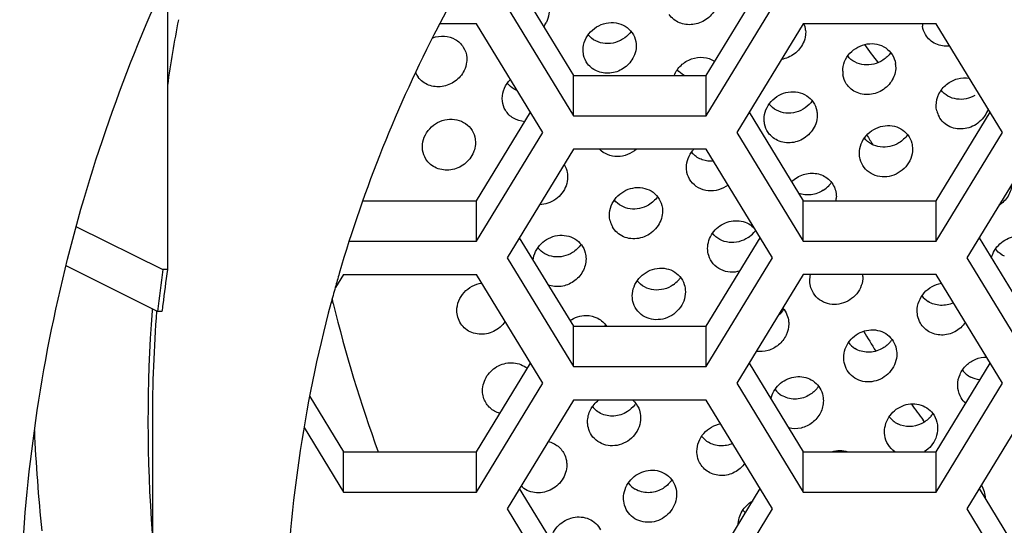
# Model space of a CAD drawing. Units: millimetres. Extents: x 0 to 297, y 0 to 210.
# Drawn here: x 56 to 61, y 157 to 159 of the extents above; entities that cross this region are included whole.
import ezdxf

# ---------------------------------------------------------------- set-up
doc = ezdxf.new("R2010")
doc.units = ezdxf.units.MM
doc.header["$LTSCALE"] = 16.335
doc.layers.get('0').update_dxf_attribs({"linetype": 'CONTINUOUS'})
doc.layers.add('02___PRT_ALL_AXES', color=7, linetype='CONTINUOUS')

msp = doc.modelspace()

# ---------------------------------------------------------------- linework, layer by layer
at = {"color": 7, "linetype": 'Continuous'}
for p, q in [((58.6492, 159.1317), (58.8938, 158.7311)), ((59.4942, 158.7311), (59.7388, 159.1317)), ((57.058, 159.0247), (57.058, 157.8527)), ((58.5935, 159.0405), (58.8938, 158.5488)), ((59.4942, 158.5488), (59.7944, 159.0405)), ((58.455, 158.9649), (58.291, 158.9649)), ((58.7552, 158.4732), (58.455, 158.9649)), ((59.933, 158.9649), (59.6328, 158.4732)), ((60.5334, 158.9649), (59.933, 158.9649)), ((60.8337, 158.4732), (60.5334, 158.9649)), ((58.8938, 158.5488), (58.8938, 158.7311)), ((58.8938, 158.7311), (59.4942, 158.7311)), ((59.4942, 158.5488), (59.4942, 158.7311)), ((58.455, 158.1638), (58.6995, 158.5643)), ((58.8938, 158.5488), (59.4942, 158.5488)), ((59.6884, 158.5643), (59.933, 158.1638)), ((60.5334, 158.1638), (60.778, 158.5643)), ((58.455, 157.9815), (58.7552, 158.4732)), ((59.6328, 158.4732), (59.933, 157.9815)), ((60.5334, 157.9815), (60.8337, 158.4732)), ((58.8938, 158.3975), (58.5935, 157.9059)), ((59.4942, 158.3975), (58.8938, 158.3975)), ((59.7944, 157.9059), (59.4942, 158.3975)), ((60.9722, 158.3975), (60.672, 157.9059)), ((57.9422, 158.1638), (58.455, 158.1638)), ((58.455, 157.9815), (58.455, 158.1638)), ((59.933, 157.9815), (59.933, 158.1638)), ((59.933, 158.1638), (60.5334, 158.1638)), ((60.5334, 157.9815), (60.5334, 158.1638)), ((56.6465, 158.047), (57.0378, 157.8527)), ((58.6492, 157.997), (58.8938, 157.5965)), ((59.4942, 157.5965), (59.7388, 157.997)), ((60.7277, 157.997), (60.9722, 157.5965)), ((57.8806, 157.9815), (58.455, 157.9815)), ((59.933, 157.9815), (60.5334, 157.9815)), ((57.0134, 157.6636), (56.6005, 157.8692)), ((58.5935, 157.9059), (58.8938, 157.4142)), ((59.4942, 157.4142), (59.7944, 157.9059)), ((60.672, 157.9059), (60.9722, 157.4142)), ((57.058, 157.8527), (57.0378, 157.8527)), ((57.8545, 157.8302), (57.8186, 157.7714)), ((57.8545, 157.8302), (58.455, 157.8302)), ((58.7552, 157.3386), (58.455, 157.8302)), ((59.933, 157.8302), (59.6328, 157.3386)), ((60.5334, 157.8302), (59.933, 157.8302)), ((60.8337, 157.3386), (60.5334, 157.8302)), ((57.808, 157.6998), (57.8034, 157.7192)), ((57.808, 157.6998), (57.8039, 157.7193)), ((56.9896, 157.6752), (56.989, 157.667)), ((56.9901, 157.6752), (56.9895, 157.6669)), ((57.0335, 157.6636), (57.0134, 157.6636)), ((58.8938, 157.4142), (58.8938, 157.5965)), ((58.8938, 157.5965), (59.4942, 157.5965)), ((59.4942, 157.4142), (59.4942, 157.5965)), ((58.455, 157.0292), (58.6995, 157.4297)), ((59.6884, 157.4297), (59.933, 157.0292)), ((60.5334, 157.0292), (60.778, 157.4297)), ((58.8938, 157.4142), (59.4942, 157.4142)), ((58.455, 156.8469), (58.7552, 157.3386)), ((59.6328, 157.3386), (59.933, 156.8469)), ((60.5334, 156.8469), (60.8337, 157.3386)), ((57.7018, 157.2793), (57.8545, 157.0292)), ((58.8938, 157.2629), (58.5935, 156.7713)), ((59.4942, 157.2629), (58.8938, 157.2629)), ((59.7944, 156.7713), (59.4942, 157.2629)), ((60.9722, 157.2629), (60.672, 156.7713)), ((56.9901, 157.1676), (56.9901, 156.256)), ((60.4817, 157.1641), (60.4752, 157.1723)), ((60.4815, 157.1639), (60.4752, 157.1723)), ((57.6767, 157.1382), (57.8545, 156.8469)), ((57.8545, 156.8469), (57.8545, 157.0292)), ((57.8545, 157.0292), (58.455, 157.0292)), ((58.455, 156.8469), (58.455, 157.0292)), ((59.933, 156.8469), (59.933, 157.0292)), ((59.933, 157.0292), (60.5334, 157.0292)), ((60.5334, 156.8469), (60.5334, 157.0292)), ((57.8545, 156.8469), (58.455, 156.8469)), ((58.6492, 156.8624), (58.8938, 156.4619)), ((59.4942, 156.4619), (59.7388, 156.8624)), ((59.933, 156.8469), (60.5334, 156.8469)), ((60.7277, 156.8624), (60.9722, 156.4619)), ((58.5935, 156.7713), (58.8938, 156.2796)), ((59.4942, 156.2796), (59.7944, 156.7713)), ((60.672, 156.7713), (60.9722, 156.2796))]:
    msp.add_line(p, q, dxfattribs=at)
for centre, radius, start, end in [((63.9443, 156.0178), 6.3771, 143.00623, 152.46762), ((63.631, 157.7379), 6.641, 169.19183, 171.79057), ((63.8124, 156.0884), 6.2276, 152.65944, 163.70499), ((63.8678, 156.0609), 6.2894, 152.49366, 152.66886), ((64.0601, 160.7773), 4.4839, 211.0907, 211.7782), ((63.6214, 156.9056), 6.6513, 171.8141, 173.45669), ((63.6241, 156.9056), 6.634, 171.79191, 173.16457), ((63.7395, 156.1131), 6.1506, 163.73498, 164.35322), ((63.7367, 156.1138), 6.1477, 164.35321, 165.05239), ((63.62, 156.9061), 6.63, 173.1647, 173.43915), ((63.6906, 156.1243), 6.1005, 165.03611, 178.64512), ((63.7635, 159.1393), 6.127, 193.58841, 200.14922), ((63.6075, 157.1675), 6.6374, 175.68394, 184.38947), ((63.6102, 157.1675), 6.6201, 175.68586, 179.99866), ((64.06, 159.8656), 4.4837, 210.7345, 212.0883), ((64.1109, 159.9003), 4.5454, 215.7454, 216.8818), ((63.5578, 157.4286), 7.1077, 182.44353, 186.11319)]:
    msp.add_arc(centre, radius, start, end, dxfattribs=at)
at = {"layer": '02___PRT_ALL_AXES', "color": 7, "linetype": 'Continuous'}
for p, q in [((59.9435, 158.9363), (59.9439, 158.9263)), ((58.9378, 158.8374), (58.9375, 158.846)), ((59.1771, 158.8736), (59.1775, 158.8651)), ((58.4114, 158.8113), (58.4117, 158.8039)), ((58.5726, 158.6151), (58.5719, 158.627)), ((58.4498, 158.4424), (58.4509, 158.4275)), ((58.2119, 158.3936), (58.2109, 158.4085))]:
    msp.add_line(p, q, dxfattribs=at)
for centre, radius, start, end in [((58.6581, 159.0289), 0.1271, 322.6678, 332.2108), ((59.8395, 158.9267), 0.1044, 5.299, 21.4679), ((60.5772, 158.9683), 0.1058, 181.8933, 186.3271), ((60.5752, 158.9681), 0.1038, 186.3436, 187.9675), ((64.3915, 161.9634), 5.2016, 216.4843, 217.6164), ((60.2436, 158.7694), 0.1076, 359.9028, 8.5869), ((58.273, 158.7833), 0.1011, 203.3922, 216.2986), ((60.2188, 158.75), 0.1076, 179.9051, 188.5888), ((60.6393, 158.5948), 0.1053, 192.7268, 208.616), ((59.5354, 158.3078), 0.1324, 137.2503, 140.3653), ((59.5083, 158.4481), 0.1032, 218.3412, 224.4536), ((59.9509, 158.3239), 0.1337, 302.9207, 316.8313), ((59.9513, 158.3234), 0.1331, 316.8664, 318.3107), ((59.9522, 158.3226), 0.1319, 318.3016, 325.1698), ((59.9685, 158.182), 0.1142, 350.8305, 0.033), ((59.162, 158.0982), 0.1054, 193.6299, 209.5186), ((59.6089, 158.1084), 0.1336, 303.9997, 318.6272), ((59.61, 158.1073), 0.132, 318.6621, 324.8131), ((60.8881, 158.0111), 0.1075, 216.9134, 221.1017), ((60.0898, 157.8211), 0.1131, 0.0691, 4.6403), ((59.2685, 157.8934), 0.1334, 304.9176, 318.8637), ((59.2696, 157.8924), 0.1319, 318.8964, 325.308), ((60.5554, 157.799), 0.1072, 216.844, 237.6423), ((59.7361, 157.7481), 0.1324, 309.7911, 321.6381), ((59.7368, 157.7475), 0.1315, 321.6625, 325.7418), ((58.9308, 157.6777), 0.1315, 321.8008, 325.4094), ((60.2233, 157.5872), 0.1074, 216.8349, 238.0996), ((60.2259, 157.6101), 0.1309, 319.3702, 325.9743), ((60.7401, 157.4634), 0.1087, 216.4781, 243.0696), ((59.8914, 157.3755), 0.1075, 216.8255, 238.4861), ((59.894, 157.3983), 0.1308, 319.7326, 326.0152), ((59.0676, 157.3214), 0.1312, 322.0151, 325.7723), ((59.0641, 157.2971), 0.1061, 217.1776, 227.0394), ((60.4102, 157.2741), 0.1312, 317.0037, 324.1203), ((60.4115, 157.2731), 0.1295, 324.1384, 326.333), ((60.4092, 157.2522), 0.1087, 216.4758, 243.072), ((59.5597, 157.1639), 0.1076, 216.8162, 238.8172), ((59.228, 156.9524), 0.1076, 216.8071, 239.1039), ((59.2306, 156.9749), 0.1306, 320.3129, 326.0836), ((59.7475, 156.8298), 0.1085, 216.4658, 225.5455)]:
    msp.add_arc(centre, radius, start, end, dxfattribs=at)
for points, knots in [([(56.3901, 156.1518), (56.3901, 156.6464), (56.4938, 157.6408), (56.9538, 159.0707), (57.7, 160.3879), (58.703, 161.5408), (59.9235, 162.4858), (61.3145, 163.1873), (62.8221, 163.6189), (63.8676, 163.716), (64.3901, 163.716)], [0, 0, 0, 0, 0.121545, 0.243626, 0.366691, 0.491032, 0.616737, 0.74369, 0.871588, 1, 1, 1, 1]), ([(58.784, 159.0233), (58.784, 159.0188), (58.7828, 159.0002), (58.777, 158.982), (58.7705, 158.9697)], [0, 0, 0, 0, 0.246588, 1, 1, 1, 1]), ([(59.5353, 159.0314), (59.5255, 159.0125), (59.4958, 158.9796), (59.4446, 158.9601), (59.4025, 158.9602), (59.3726, 158.9681), (59.3463, 158.9835), (59.3324, 158.9983), (59.3268, 159.0064)], [0, 0, 0, 0, 0.256169, 0.511261, 0.636716, 0.759648, 0.880419, 1, 1, 1, 1]), ([(58.9375, 158.846), (58.9375, 158.8609), (58.9439, 158.8915), (58.9698, 158.9304), (59.0076, 158.9583), (59.0522, 158.9718), (59.0978, 158.9691), (59.1384, 158.9501), (59.1677, 158.9166), (59.176, 158.888), (59.1771, 158.8736)], [0, 0, 0, 0, 0.125499, 0.254151, 0.383989, 0.512364, 0.637451, 0.759038, 0.878882, 1, 1, 1, 1]), ([(58.2581, 158.9011), (58.2747, 158.907), (58.3102, 158.9122), (58.3612, 158.8975), (58.3996, 158.8616), (58.4103, 158.8281), (58.4114, 158.8113)], [0, 0, 0, 0, 0.259032, 0.509405, 0.75373, 1, 1, 1, 1]), ([(59.1262, 158.9014), (59.1136, 158.892), (59.0851, 158.8777), (59.0383, 158.8724), (58.9937, 158.8843), (58.9697, 158.9033), (58.9605, 158.9146)], [0, 0, 0, 0, 0.258785, 0.51246, 0.758996, 1, 1, 1, 1]), ([(59.9439, 158.9264), (59.9439, 158.9223), (59.943, 158.9057), (59.9383, 158.8894), (59.9331, 158.878)], [0, 0, 0, 0, 0.24728, 1, 1, 1, 1]), ([(60.595, 158.8639), (60.5737, 158.8616), (60.5297, 158.8677), (60.4961, 158.8977), (60.4856, 158.9155)], [0, 0, 0, 0, 0.507834, 1, 1, 1, 1]), ([(59.1775, 158.8651), (59.1775, 158.8609), (59.1765, 158.8439), (59.1716, 158.8271), (59.166, 158.8155)], [0, 0, 0, 0, 0.247127, 1, 1, 1, 1]), ([(59.9331, 158.878), (59.9242, 158.8588), (59.8961, 158.8245), (59.8555, 158.8071), (59.8346, 158.8037)], [0, 0, 0, 0, 0.500448, 1, 1, 1, 1]), ([(60.1112, 158.7502), (60.1112, 158.7649), (60.1173, 158.7948), (60.1421, 158.8333), (60.1785, 158.8614), (60.2217, 158.8759), (60.2665, 158.8749), (60.3072, 158.858), (60.3378, 158.8268), (60.3479, 158.7994), (60.35, 158.7854)], [0, 0, 0, 0, 0.125612, 0.253993, 0.383452, 0.511606, 0.636787, 0.758722, 0.878905, 1, 1, 1, 1]), ([(58.4117, 158.8039), (58.4117, 158.7996), (58.4106, 158.7822), (58.4055, 158.7651), (58.3997, 158.7533)], [0, 0, 0, 0, 0.247009, 1, 1, 1, 1]), ([(58.958, 158.7838), (58.9493, 158.7953), (58.941, 158.8135), (58.9382, 158.8326), (58.9378, 158.8374)], [0, 0, 0, 0, 0.747153, 1, 1, 1, 1]), ([(59.166, 158.8155), (59.1569, 158.7964), (59.1283, 158.7624), (59.0777, 158.7414), (59.0355, 158.7401), (59.0053, 158.747), (58.9784, 158.7615), (58.9639, 158.7758), (58.958, 158.7838)], [0, 0, 0, 0, 0.255564, 0.510523, 0.636108, 0.759255, 0.880255, 1, 1, 1, 1]), ([(59.3491, 158.7312), (59.3559, 158.7483), (59.3778, 158.7797), (59.4262, 158.809), (59.4814, 158.8166), (59.5169, 158.8052), (59.5318, 158.7959)], [0, 0, 0, 0, 0.253552, 0.508592, 0.758389, 1, 1, 1, 1]), ([(60.2935, 158.8005), (60.2809, 158.7922), (60.253, 158.7798), (60.2079, 158.7765), (60.1654, 158.7892), (60.1426, 158.8079), (60.1338, 158.819)], [0, 0, 0, 0, 0.258163, 0.511228, 0.757914, 1, 1, 1, 1]), ([(60.3512, 158.7692), (60.3512, 158.7584), (60.349, 158.7438), (60.3443, 158.7302), (60.343, 158.7268)], [0, 0, 0, 0, 0.747148, 1, 1, 1, 1]), ([(58.3997, 158.7533), (58.3904, 158.7343), (58.3616, 158.7006), (58.3107, 158.68), (58.2686, 158.6791), (58.2384, 158.6863), (58.2117, 158.701), (58.1974, 158.7154), (58.1915, 158.7234)], [0, 0, 0, 0, 0.255733, 0.510747, 0.6363, 0.759385, 0.880312, 1, 1, 1, 1]), ([(58.572, 158.627), (58.572, 158.6426), (58.5789, 158.6746), (58.5976, 158.7013), (58.609, 158.7126)], [0, 0, 0, 0, 0.493982, 1, 1, 1, 1]), ([(60.343, 158.7268), (60.3347, 158.7059), (60.3061, 158.6683), (60.2428, 158.6402), (60.1853, 158.646), (60.1479, 158.6683), (60.1335, 158.6844), (60.1277, 158.6934)], [0, 0, 0, 0, 0.255616, 0.510903, 0.757942, 0.879402, 1, 1, 1, 1]), ([(60.5339, 158.5954), (60.5339, 158.6133), (60.543, 158.6501), (60.5787, 158.6937), (60.6286, 158.7195), (60.6662, 158.7218), (60.6839, 158.7188)], [0, 0, 0, 0, 0.247477, 0.500392, 0.75308, 1, 1, 1, 1]), ([(58.6386, 158.6638), (58.6343, 158.6655), (58.6179, 158.6732), (58.6034, 158.6851), (58.5948, 158.6957)], [0, 0, 0, 0, 0.253028, 1, 1, 1, 1]), ([(59.7561, 158.5325), (59.7561, 158.547), (59.7621, 158.5767), (59.7863, 158.615), (59.822, 158.6432), (59.8647, 158.6581), (59.9091, 158.6578), (59.9498, 158.642), (59.9809, 158.6119), (59.9917, 158.585), (59.9943, 158.5712)], [0, 0, 0, 0, 0.125637, 0.253892, 0.383165, 0.511204, 0.636424, 0.75853, 0.878893, 1, 1, 1, 1]), ([(60.7093, 158.6407), (60.6969, 158.6334), (60.6697, 158.623), (60.6266, 158.6216), (60.5863, 158.635), (60.5648, 158.6533), (60.5563, 158.6639)], [0, 0, 0, 0, 0.257433, 0.509942, 0.756829, 1, 1, 1, 1]), ([(59.9416, 158.5846), (59.929, 158.5758), (59.9008, 158.5623), (59.8547, 158.5581), (59.811, 158.5707), (59.7876, 158.5899), (59.7786, 158.6012)], [0, 0, 0, 0, 0.257973, 0.51102, 0.757762, 1, 1, 1, 1]), ([(60.7686, 158.5798), (60.7615, 158.5571), (60.7333, 158.5154), (60.6769, 158.4891), (60.6294, 158.488), (60.5955, 158.4973), (60.5665, 158.5162), (60.5522, 158.5344), (60.5468, 158.5443)], [0, 0, 0, 0, 0.254324, 0.508707, 0.634319, 0.757604, 0.879017, 1, 1, 1, 1]), ([(58.2109, 158.4085), (58.2109, 158.4232), (58.217, 158.4533), (58.242, 158.4918), (58.2786, 158.52), (58.3221, 158.5342), (58.3671, 158.533), (58.4078, 158.5157), (58.4381, 158.4841), (58.4479, 158.4565), (58.4498, 158.4424)], [0, 0, 0, 0, 0.125599, 0.254024, 0.38353, 0.511702, 0.636864, 0.758758, 0.878905, 1, 1, 1, 1]), ([(58.6736, 158.5219), (58.656, 158.5231), (58.621, 158.5333), (58.595, 158.5591), (58.5862, 158.574)], [0, 0, 0, 0, 0.505559, 1, 1, 1, 1]), ([(59.9892, 158.5124), (59.9816, 158.4913), (59.9541, 158.4528), (59.8916, 158.4228), (59.8338, 158.4269), (59.7956, 158.4481), (59.7806, 158.4638), (59.7746, 158.4725)], [0, 0, 0, 0, 0.255082, 0.51024, 0.757603, 0.879266, 1, 1, 1, 1]), ([(60.1869, 158.3791), (60.1869, 158.3934), (60.1926, 158.4225), (60.2157, 158.4603), (60.2501, 158.4887), (60.2915, 158.5044), (60.3351, 158.5056), (60.3757, 158.4917), (60.4078, 158.4638), (60.4201, 158.4382), (60.4235, 158.4248)], [0, 0, 0, 0, 0.125645, 0.253656, 0.382579, 0.51041, 0.635703, 0.758124, 0.878835, 1, 1, 1, 1]), ([(60.3653, 158.4259), (60.3528, 158.4182), (60.3253, 158.4069), (60.2812, 158.4048), (60.2399, 158.4181), (60.2178, 158.4367), (60.2092, 158.4477)], [0, 0, 0, 0, 0.257288, 0.509783, 0.756701, 1, 1, 1, 1]), ([(58.4509, 158.4275), (58.4508, 158.4164), (58.4486, 158.4013), (58.4435, 158.3873), (58.4421, 158.3838)], [0, 0, 0, 0, 0.746991, 1, 1, 1, 1]), ([(60.4269, 158.3978), (60.4269, 158.3835), (60.4212, 158.3543), (60.3981, 158.3165), (60.3637, 158.288), (60.3223, 158.2723), (60.2787, 158.2711), (60.2381, 158.2851), (60.206, 158.3131), (60.1937, 158.3387), (60.1903, 158.3521)], [0, 0, 0, 0, 0.125669, 0.253652, 0.382449, 0.510152, 0.635433, 0.757982, 0.878842, 1, 1, 1, 1]), ([(58.4421, 158.3838), (58.4336, 158.363), (58.4045, 158.3257), (58.3409, 158.2984), (58.2835, 158.3049), (58.2465, 158.3275), (58.2323, 158.3439), (58.2267, 158.3528)], [0, 0, 0, 0, 0.255836, 0.511217, 0.758122, 0.879477, 1, 1, 1, 1]), ([(59.179, 158.3975), (59.1672, 158.3871), (59.1398, 158.3705), (59.0933, 158.3615), (59.0476, 158.3698), (59.0218, 158.3868), (59.0115, 158.3974)], [0, 0, 0, 0, 0.257751, 0.511361, 0.758479, 1, 1, 1, 1]), ([(59.4049, 158.3154), (59.4049, 158.3291), (59.4101, 158.3571), (59.4245, 158.3815), (59.4334, 158.3923)], [0, 0, 0, 0, 0.49523, 1, 1, 1, 1]), ([(59.527, 158.3436), (59.5101, 158.342), (59.4757, 158.3456), (59.4462, 158.364), (59.4346, 158.3758)], [0, 0, 0, 0, 0.506242, 1, 1, 1, 1]), ([(59.8801, 158.2504), (59.8948, 158.2651), (59.9313, 158.2875), (59.9845, 158.2915), (60.0231, 158.2791), (60.0483, 158.2625), (60.0677, 158.2396), (60.0759, 158.2213), (60.0786, 158.2118)], [0, 0, 0, 0, 0.257546, 0.509212, 0.63302, 0.755365, 0.877447, 1, 1, 1, 1]), ([(58.8607, 158.2325), (58.852, 158.2082), (58.8183, 158.1646), (58.7662, 158.1471), (58.7406, 158.1465)], [0, 0, 0, 0, 0.501494, 1, 1, 1, 1]), ([(59.0566, 158.0989), (59.0566, 158.1132), (59.0623, 158.1425), (59.0857, 158.1804), (59.1204, 158.2087), (59.1621, 158.2243), (59.2058, 158.2252), (59.2465, 158.2109), (59.2783, 158.1824), (59.2903, 158.1566), (59.2936, 158.1431)], [0, 0, 0, 0, 0.125649, 0.253709, 0.382693, 0.510556, 0.635832, 0.7582, 0.878852, 1, 1, 1, 1]), ([(59.5933, 158.2353), (59.5804, 158.2257), (59.5513, 158.2111), (59.5033, 158.2064), (59.4579, 158.22), (59.434, 158.2407), (59.4251, 158.2528)], [0, 0, 0, 0, 0.257942, 0.510962, 0.75761, 1, 1, 1, 1]), ([(60.8772, 158.2418), (60.876, 158.2222), (60.863, 158.1828), (60.8339, 158.1537), (60.817, 158.143)], [0, 0, 0, 0, 0.496193, 1, 1, 1, 1]), ([(60.0236, 158.2116), (60.0072, 158.201), (59.9698, 158.187), (59.9298, 158.1912), (59.912, 158.1978)], [0, 0, 0, 0, 0.50669, 1, 1, 1, 1]), ([(59.2336, 158.145), (59.2211, 158.1375), (59.1938, 158.1267), (59.1502, 158.1249), (59.1093, 158.1382), (59.0875, 158.1567), (59.079, 158.1675)], [0, 0, 0, 0, 0.257401, 0.509915, 0.756794, 1, 1, 1, 1]), ([(59.2916, 158.0841), (59.2847, 158.0614), (59.2569, 158.0196), (59.2009, 157.9929), (59.1535, 157.9912), (59.1196, 158.0001), (59.0904, 158.0186), (59.0759, 158.0365), (59.0703, 158.0463)], [0, 0, 0, 0, 0.25417, 0.50851, 0.634157, 0.757501, 0.878978, 1, 1, 1, 1]), ([(59.5006, 157.9485), (59.5006, 157.9606), (59.5046, 157.9854), (59.5271, 158.0299), (59.5775, 158.0705), (59.6416, 158.0779), (59.6873, 158.0616), (59.7062, 158.0465), (59.714, 158.0377)], [0, 0, 0, 0, 0.125529, 0.253042, 0.507576, 0.756533, 0.878956, 1, 1, 1, 1]), ([(58.7114, 157.8949), (58.7128, 157.9086), (58.721, 157.9361), (58.746, 157.9708), (58.7807, 157.996), (58.8211, 158.0091), (58.863, 158.0086), (58.9016, 157.9941), (58.932, 157.9668), (58.9438, 157.9421), (58.9472, 157.9293)], [0, 0, 0, 0, 0.126319, 0.254669, 0.38346, 0.510916, 0.635844, 0.75808, 0.878814, 1, 1, 1, 1]), ([(59.6836, 157.9977), (59.6709, 157.9892), (59.6428, 157.9765), (59.5973, 157.9732), (59.5543, 157.9864), (59.5314, 158.0058), (59.5226, 158.0172)], [0, 0, 0, 0, 0.257055, 0.509518, 0.756476, 1, 1, 1, 1]), ([(60.7838, 157.905), (60.7896, 157.9292), (60.8168, 157.9747), (60.8755, 158.0039), (60.9255, 158.0051), (60.9611, 157.9947), (60.9911, 157.9734), (61.0052, 157.9533), (61.0103, 157.9424)], [0, 0, 0, 0, 0.253227, 0.506456, 0.631943, 0.755432, 0.877766, 1, 1, 1, 1]), ([(58.8899, 157.9301), (58.8773, 157.9222), (58.8497, 157.9108), (58.8054, 157.9085), (58.7639, 157.9217), (58.7417, 157.9405), (58.7331, 157.9515)], [0, 0, 0, 0, 0.257295, 0.509797, 0.756697, 1, 1, 1, 1]), ([(59.6469, 157.8463), (59.6326, 157.8421), (59.6026, 157.8386), (59.5592, 157.8499), (59.5238, 157.8768), (59.5095, 157.9028), (59.5053, 157.9165)], [0, 0, 0, 0, 0.256118, 0.506672, 0.753288, 1, 1, 1, 1]), ([(58.9507, 157.9015), (58.9507, 157.8816), (58.9396, 157.8409), (58.897, 157.7951), (58.8392, 157.7724), (58.7977, 157.7766), (58.7794, 157.7835)], [0, 0, 0, 0, 0.248886, 0.502811, 0.754885, 1, 1, 1, 1]), ([(59.1601, 157.7338), (59.1601, 157.7479), (59.1655, 157.7764), (59.1877, 157.8138), (59.2208, 157.8422), (59.261, 157.8587), (59.3037, 157.8612), (59.3441, 157.8492), (59.377, 157.8233), (59.3906, 157.799), (59.3948, 157.7861)], [0, 0, 0, 0, 0.125622, 0.253395, 0.381971, 0.509586, 0.634936, 0.757664, 0.878739, 1, 1, 1, 1]), ([(60.2029, 157.8212), (60.2029, 157.8074), (60.1977, 157.7793), (60.1764, 157.7423), (60.1443, 157.7137), (60.1052, 157.6967), (60.0631, 157.6931), (60.0229, 157.7038), (59.9895, 157.728), (59.9749, 157.7513), (59.9701, 157.7638)], [0, 0, 0, 0, 0.125617, 0.253174, 0.381385, 0.508742, 0.634128, 0.75718, 0.878645, 1, 1, 1, 1]), ([(58.3668, 157.6674), (58.3668, 157.6822), (58.3729, 157.7125), (58.3978, 157.7514), (58.4343, 157.7797), (58.4638, 157.7895), (58.4787, 157.7916)], [0, 0, 0, 0, 0.246518, 0.497623, 0.750118, 1, 1, 1, 1]), ([(59.3449, 157.7841), (59.3322, 157.7753), (59.304, 157.762), (59.2578, 157.7582), (59.2142, 157.7714), (59.191, 157.791), (59.1821, 157.8025)], [0, 0, 0, 0, 0.256953, 0.509403, 0.756383, 1, 1, 1, 1]), ([(59.9701, 157.7638), (59.9665, 157.7731), (59.9635, 157.7864), (59.9629, 157.7998), (59.9629, 157.8032)], [0, 0, 0, 0, 0.747161, 1, 1, 1, 1]), ([(60.4481, 157.666), (60.4481, 157.6808), (60.454, 157.7108), (60.4781, 157.7497), (60.5139, 157.7784), (60.5429, 157.7885), (60.5576, 157.7908)], [0, 0, 0, 0, 0.247429, 0.498529, 0.750421, 1, 1, 1, 1]), ([(59.4001, 157.7522), (59.4001, 157.7381), (59.3947, 157.7096), (59.3726, 157.6722), (59.3395, 157.6436), (59.2993, 157.6272), (59.2566, 157.6246), (59.2161, 157.6368), (59.1832, 157.6627), (59.1696, 157.6871), (59.1654, 157.7)], [0, 0, 0, 0, 0.125647, 0.253396, 0.381877, 0.509398, 0.634741, 0.757565, 0.878747, 1, 1, 1, 1]), ([(60.6115, 157.7023), (60.5935, 157.6942), (60.5536, 157.6861), (60.5143, 157.6981), (60.498, 157.7084)], [0, 0, 0, 0, 0.506023, 1, 1, 1, 1]), ([(58.8777, 157.6228), (58.8885, 157.63), (58.912, 157.6414), (58.9378, 157.6455), (58.9506, 157.6454)], [0, 0, 0, 0, 0.503569, 1, 1, 1, 1]), ([(58.9506, 157.6454), (58.9689, 157.6454), (59.0057, 157.6371), (59.034, 157.6116), (59.0438, 157.5966)], [0, 0, 0, 0, 0.504286, 1, 1, 1, 1]), ([(59.8594, 157.6489), (59.8633, 157.6392), (59.8665, 157.6254), (59.8672, 157.6115), (59.8672, 157.608)], [0, 0, 0, 0, 0.747036, 1, 1, 1, 1]), ([(60.459, 157.618), (60.4536, 157.6291), (60.4491, 157.6453), (60.4481, 157.6618), (60.4481, 157.666)], [0, 0, 0, 0, 0.746997, 1, 1, 1, 1]), ([(58.585, 157.6175), (58.572, 157.5987), (58.536, 157.5678), (58.478, 157.5566), (58.4343, 157.5665), (58.4055, 157.5829), (58.3831, 157.6072), (58.3739, 157.6272), (58.3709, 157.6377)], [0, 0, 0, 0, 0.25685, 0.509262, 0.633512, 0.755955, 0.877789, 1, 1, 1, 1]), ([(59.8672, 157.608), (59.8672, 157.5902), (59.8585, 157.5538), (59.8242, 157.5101), (59.7756, 157.4835), (59.7386, 157.4804), (59.721, 157.483)], [0, 0, 0, 0, 0.248371, 0.500858, 0.752746, 1, 1, 1, 1]), ([(60.6658, 157.6135), (60.6538, 157.5962), (60.6211, 157.5671), (60.5584, 157.5515), (60.4965, 157.5681), (60.4677, 157.6), (60.459, 157.618)], [0, 0, 0, 0, 0.256467, 0.509562, 0.756355, 1, 1, 1, 1]), ([(60.1159, 157.4542), (60.1159, 157.4676), (60.1208, 157.4949), (60.1408, 157.5311), (60.1712, 157.5596), (60.2085, 157.5775), (60.2491, 157.5828), (60.2888, 157.5748), (60.3229, 157.5536), (60.3389, 157.5321), (60.3447, 157.5205)], [0, 0, 0, 0, 0.125508, 0.252763, 0.380635, 0.50781, 0.633251, 0.756567, 0.878404, 1, 1, 1, 1]), ([(60.3447, 157.5205), (60.3502, 157.5092), (60.355, 157.4926), (60.3559, 157.4758), (60.3559, 157.4716)], [0, 0, 0, 0, 0.746889, 1, 1, 1, 1]), ([(60.3559, 157.4716), (60.3559, 157.4581), (60.3511, 157.4309), (60.3311, 157.3946), (60.3008, 157.366), (60.2634, 157.3481), (60.2228, 157.3428), (60.1831, 157.351), (60.149, 157.3722), (60.1329, 157.3937), (60.1272, 157.4054)], [0, 0, 0, 0, 0.125546, 0.25277, 0.380541, 0.507626, 0.633067, 0.756477, 0.878417, 1, 1, 1, 1]), ([(60.2872, 157.4944), (60.2686, 157.4844), (60.2264, 157.4734), (60.184, 157.4852), (60.1666, 157.4961)], [0, 0, 0, 0, 0.506331, 1, 1, 1, 1]), ([(58.4829, 157.3057), (58.4829, 157.3287), (58.4979, 157.3758), (58.5523, 157.4236), (58.6119, 157.4355), (58.6568, 157.4248), (58.6765, 157.4131), (58.6851, 157.406)], [0, 0, 0, 0, 0.250275, 0.504826, 0.755066, 0.878343, 1, 1, 1, 1]), ([(60.1272, 157.4054), (60.1216, 157.4166), (60.1169, 157.4332), (60.1159, 157.4499), (60.1159, 157.4542)], [0, 0, 0, 0, 0.74698, 1, 1, 1, 1]), ([(60.6314, 157.3303), (60.6314, 157.3469), (60.6387, 157.3806), (60.6682, 157.4226), (60.7111, 157.4507), (60.7449, 157.4573), (60.7614, 157.4571)], [0, 0, 0, 0, 0.248453, 0.500131, 0.751688, 1, 1, 1, 1]), ([(59.7868, 157.2684), (59.7923, 157.2925), (59.8187, 157.3382), (59.8768, 157.3681), (59.9265, 157.3701), (59.9621, 157.3604), (59.9925, 157.3398), (60.007, 157.3201), (60.0123, 157.3094)], [0, 0, 0, 0, 0.252986, 0.50607, 0.631616, 0.755238, 0.877712, 1, 1, 1, 1]), ([(60.6474, 157.2724), (60.6396, 157.2852), (60.6327, 157.3051), (60.6314, 157.3252), (60.6314, 157.3303)], [0, 0, 0, 0, 0.74681, 1, 1, 1, 1]), ([(58.4893, 157.2687), (58.4861, 157.2775), (58.4835, 157.29), (58.4829, 157.3025), (58.4829, 157.3057)], [0, 0, 0, 0, 0.74722, 1, 1, 1, 1]), ([(60.0123, 157.3094), (60.0181, 157.298), (60.023, 157.2812), (60.0239, 157.2642), (60.0239, 157.2598)], [0, 0, 0, 0, 0.746881, 1, 1, 1, 1]), ([(58.5608, 157.2024), (58.5447, 157.2071), (58.5141, 157.2238), (58.4949, 157.253), (58.4893, 157.2687)], [0, 0, 0, 0, 0.501056, 1, 1, 1, 1]), ([(58.9578, 157.1645), (58.9577, 157.1832), (58.9674, 157.2214), (58.9925, 157.2514), (59.0076, 157.2631)], [0, 0, 0, 0, 0.495864, 1, 1, 1, 1]), ([(59.9559, 157.283), (59.9374, 157.2729), (59.8953, 157.2616), (59.8528, 157.2732), (59.8352, 157.2839)], [0, 0, 0, 0, 0.506281, 1, 1, 1, 1]), ([(60.0239, 157.2598), (60.0239, 157.2411), (60.0144, 157.2028), (59.977, 157.1578), (59.9245, 157.1323), (59.8853, 157.1321), (59.8673, 157.1365)], [0, 0, 0, 0, 0.249137, 0.501831, 0.753337, 1, 1, 1, 1]), ([(60.3006, 157.1192), (60.3006, 157.1322), (60.3051, 157.1587), (60.3238, 157.1942), (60.3524, 157.2225), (60.388, 157.2411), (60.4271, 157.2481), (60.4661, 157.2424), (60.5006, 157.2242), (60.5179, 157.2047), (60.5245, 157.1939)], [0, 0, 0, 0, 0.125421, 0.252344, 0.379792, 0.506692, 0.632165, 0.755811, 0.878125, 1, 1, 1, 1]), ([(59.1376, 157.2104), (59.1197, 157.199), (59.0782, 157.1847), (59.0347, 157.193), (59.0163, 157.2024)], [0, 0, 0, 0, 0.506654, 1, 1, 1, 1]), ([(59.189, 157.2255), (59.1934, 157.2154), (59.197, 157.2008), (59.1978, 157.186), (59.1978, 157.1823)], [0, 0, 0, 0, 0.746991, 1, 1, 1, 1]), ([(58.9665, 157.1213), (58.9622, 157.1314), (58.9585, 157.146), (58.9578, 157.1608), (58.9578, 157.1645)], [0, 0, 0, 0, 0.747064, 1, 1, 1, 1]), ([(59.1978, 157.1823), (59.1978, 157.1686), (59.1927, 157.1408), (59.1719, 157.1041), (59.1405, 157.0756), (59.1021, 157.0582), (59.0606, 157.0539), (59.0206, 157.0635), (58.9869, 157.0865), (58.9717, 157.1091), (58.9665, 157.1213)], [0, 0, 0, 0, 0.125587, 0.253013, 0.381056, 0.508313, 0.633723, 0.756913, 0.878559, 1, 1, 1, 1]), ([(59.4521, 157.0309), (59.4521, 157.0455), (59.4579, 157.0753), (59.4815, 157.114), (59.5167, 157.1427), (59.5453, 157.1531), (59.5599, 157.1556)], [0, 0, 0, 0, 0.247518, 0.498561, 0.750369, 1, 1, 1, 1]), ([(60.4668, 157.1556), (60.4502, 157.1476), (60.4133, 157.1387), (60.3761, 157.1471), (60.36, 157.1553)], [0, 0, 0, 0, 0.504922, 1, 1, 1, 1]), ([(60.5245, 157.1939), (60.5324, 157.181), (60.5393, 157.1611), (60.5406, 157.141), (60.5406, 157.1358)], [0, 0, 0, 0, 0.746714, 1, 1, 1, 1]), ([(60.3166, 157.0612), (60.3088, 157.0741), (60.3019, 157.0939), (60.3006, 157.1141), (60.3006, 157.1192)], [0, 0, 0, 0, 0.746806, 1, 1, 1, 1]), ([(58.7792, 157.0754), (58.7955, 157.0717), (58.8269, 157.0569), (58.848, 157.0291), (58.8547, 157.0139)], [0, 0, 0, 0, 0.501327, 1, 1, 1, 1]), ([(59.6142, 157.0664), (59.5966, 157.0587), (59.558, 157.051), (59.52, 157.0622), (59.504, 157.0719)], [0, 0, 0, 0, 0.505705, 1, 1, 1, 1]), ([(60.5319, 157.0912), (60.527, 157.0787), (60.513, 157.055), (60.4924, 157.0368), (60.4811, 157.0295)], [0, 0, 0, 0, 0.499429, 1, 1, 1, 1]), ([(59.464, 156.9807), (59.4581, 156.9922), (59.4531, 157.0093), (59.4521, 157.0265), (59.4521, 157.0309)], [0, 0, 0, 0, 0.746954, 1, 1, 1, 1]), ([(60.0618, 157.0294), (60.0735, 157.033), (60.098, 157.0367), (60.1225, 157.033), (60.134, 157.0294)], [0, 0, 0, 0, 0.503453, 1, 1, 1, 1]), ([(58.8547, 157.0139), (58.8592, 157.0036), (58.863, 156.9886), (58.8638, 156.9736), (58.8638, 156.9697)], [0, 0, 0, 0, 0.746975, 1, 1, 1, 1]), ([(59.6689, 156.977), (59.6569, 156.96), (59.6246, 156.9317), (59.5726, 156.9188), (59.5319, 156.9244), (59.5038, 156.9363), (59.4802, 156.9553), (59.4685, 156.9718), (59.464, 156.9807)], [0, 0, 0, 0, 0.255119, 0.506936, 0.631593, 0.754883, 0.877564, 1, 1, 1, 1]), ([(58.8638, 156.9697), (58.8638, 156.9461), (58.8483, 156.8976), (58.8003, 156.8572), (58.7541, 156.8431), (58.7181, 156.8427), (58.6841, 156.8528), (58.6646, 156.8662), (58.6564, 156.8742)], [0, 0, 0, 0, 0.25007, 0.5036, 0.630284, 0.755197, 0.87821, 1, 1, 1, 1]), ([(59.1204, 156.8193), (59.1204, 156.8327), (59.1252, 156.8598), (59.145, 156.8959), (59.175, 156.9243), (59.212, 156.9424), (59.2523, 156.9481), (59.2918, 156.9405), (59.326, 156.9199), (59.3423, 156.8988), (59.3483, 156.8873)], [0, 0, 0, 0, 0.125495, 0.252681, 0.380455, 0.507565, 0.633014, 0.756409, 0.878353, 1, 1, 1, 1]), ([(59.3483, 156.8873), (59.3543, 156.8757), (59.3594, 156.8585), (59.3604, 156.841), (59.3604, 156.8366)], [0, 0, 0, 0, 0.746869, 1, 1, 1, 1]), ([(59.2936, 156.8603), (59.2751, 156.85), (59.2331, 156.8383), (59.1904, 156.8494), (59.1728, 156.86)], [0, 0, 0, 0, 0.506201, 1, 1, 1, 1]), ([(60.7374, 156.8781), (60.7432, 156.8691), (60.7524, 156.8491), (60.7554, 156.8274), (60.7554, 156.8165)], [0, 0, 0, 0, 0.497666, 1, 1, 1, 1]), ([(59.1326, 156.7686), (59.1266, 156.7802), (59.1214, 156.7975), (59.1204, 156.8149), (59.1204, 156.8193)], [0, 0, 0, 0, 0.746943, 1, 1, 1, 1]), ([(59.3604, 156.8366), (59.3604, 156.8232), (59.3557, 156.7961), (59.3359, 156.76), (59.306, 156.7314), (59.269, 156.7134), (59.2286, 156.7077), (59.189, 156.7154), (59.1548, 156.736), (59.1385, 156.7571), (59.1326, 156.7686)], [0, 0, 0, 0, 0.125526, 0.252686, 0.380382, 0.507422, 0.632871, 0.756339, 0.878364, 1, 1, 1, 1]), ([(59.639, 156.6969), (59.639, 156.7188), (59.6519, 156.7636), (59.6852, 156.7958), (59.7045, 156.8068)], [0, 0, 0, 0, 0.497041, 1, 1, 1, 1]), ([(58.791, 156.6301), (58.7957, 156.6546), (58.8211, 156.7013), (58.8789, 156.7327), (58.9289, 156.7358), (58.965, 156.7267), (58.996, 156.7065), (59.0109, 156.6869), (59.0165, 156.6762)], [0, 0, 0, 0, 0.25264, 0.505692, 0.631343, 0.755093, 0.877669, 1, 1, 1, 1])]:
    msp.add_open_spline(points, degree=3, knots=knots, dxfattribs=at)
for points in [[(60.4856, 158.9155), (60.4788, 158.9272), (60.4742, 158.9404), (60.4724, 158.9538)], [(59.1545, 158.9302), (59.1467, 158.9192), (59.137, 158.9095), (59.1262, 158.9014)], [(60.3285, 158.8342), (60.3191, 158.821), (60.307, 158.8094), (60.2935, 158.8005)], [(59.3949, 158.731), (59.383, 158.7375), (59.372, 158.7465), (59.3635, 158.7572)], [(60.1277, 158.6934), (60.1199, 158.7055), (60.1146, 158.7197), (60.1124, 158.7339)], [(58.5862, 158.574), (58.5789, 158.5864), (58.5742, 158.6007), (58.5726, 158.6151)], [(59.9735, 158.6164), (59.9649, 158.6042), (59.9539, 158.5933), (59.9416, 158.5846)], [(60.5365, 158.5716), (60.5348, 158.5793), (60.5339, 158.5874), (60.5339, 158.5954)], [(59.7579, 158.5126), (59.7567, 158.5192), (59.7561, 158.5258), (59.7561, 158.5325)], [(59.9961, 158.5514), (59.9961, 158.5382), (59.9937, 158.5248), (59.9892, 158.5124)], [(59.9943, 158.5712), (59.9955, 158.5647), (59.9961, 158.558), (59.9961, 158.5514)], [(59.7746, 158.4725), (59.7664, 158.4844), (59.7606, 158.4984), (59.7579, 158.5126)], [(60.4047, 158.4631), (60.3944, 158.4483), (60.3807, 158.4354), (60.3653, 158.4259)], [(60.4235, 158.4248), (60.4258, 158.416), (60.4269, 158.4069), (60.4269, 158.3978)], [(58.2267, 158.3528), (58.219, 158.3651), (58.2139, 158.3793), (58.2119, 158.3936)], [(60.1903, 158.3521), (60.188, 158.3609), (60.1869, 158.3701), (60.1869, 158.3791)], [(58.8514, 158.328), (58.8584, 158.3169), (58.8634, 158.3043), (58.8658, 158.2914)], [(59.4073, 158.2925), (59.4057, 158.3), (59.4049, 158.3077), (59.4049, 158.3154)], [(58.8676, 158.2715), (58.8676, 158.2583), (58.8652, 158.245), (58.8607, 158.2325)], [(58.8658, 158.2914), (58.867, 158.2849), (58.8676, 158.2782), (58.8676, 158.2715)], [(59.4251, 158.2528), (59.4165, 158.2645), (59.4103, 158.2783), (59.4073, 158.2925)], [(59.2744, 158.1829), (59.2638, 158.1677), (59.2495, 158.1545), (59.2336, 158.145)], [(60.0786, 158.2118), (60.0813, 158.2022), (60.0826, 158.1921), (60.0826, 158.1821)], [(59.2936, 158.1431), (59.2956, 158.1348), (59.2966, 158.1262), (59.2966, 158.1176)], [(59.0596, 158.0734), (59.0576, 158.0817), (59.0566, 158.0903), (59.0566, 158.0989)], [(59.2966, 158.1176), (59.2966, 158.1063), (59.2948, 158.0949), (59.2916, 158.0841)], [(58.9286, 157.9668), (58.9184, 157.9522), (58.905, 157.9395), (58.8899, 157.9301)], [(58.9472, 157.9293), (58.9496, 157.9203), (58.9507, 157.9109), (58.9507, 157.9015)], [(59.5053, 157.9165), (59.5021, 157.9268), (59.5006, 157.9377), (59.5006, 157.9485)], [(60.8428, 157.9137), (60.8293, 157.9199), (60.8169, 157.9292), (60.8071, 157.9404)], [(59.9629, 157.8032), (59.9629, 157.8123), (59.964, 157.8214), (59.9661, 157.8303)], [(59.3948, 157.7861), (59.3983, 157.7752), (59.4001, 157.7636), (59.4001, 157.7522)], [(59.1654, 157.7), (59.1619, 157.7108), (59.1601, 157.7224), (59.1601, 157.7338)], [(58.3709, 157.6377), (58.3682, 157.6473), (58.3669, 157.6574), (58.3668, 157.6674)], [(59.8408, 157.6791), (59.8486, 157.6702), (59.855, 157.6599), (59.8594, 157.6489)], [(60.3252, 157.5249), (60.3146, 157.5126), (60.3015, 157.502), (60.2872, 157.4944)], [(60.7322, 157.3546), (60.7179, 157.3559), (60.7036, 157.36), (60.6908, 157.3665)], [(59.9938, 157.3137), (59.9833, 157.3013), (59.9702, 157.2907), (59.9559, 157.283)], [(59.171, 157.2407), (59.1617, 157.2288), (59.1503, 157.2184), (59.1376, 157.2104)], [(59.162, 157.263), (59.1735, 157.2528), (59.183, 157.2397), (59.189, 157.2255)], [(60.6673, 157.2485), (60.6596, 157.2554), (60.6528, 157.2635), (60.6474, 157.2724)], [(59.0163, 157.2024), (59.0074, 157.2069), (58.9991, 157.2127), (58.9918, 157.2195)], [(60.5062, 157.1846), (60.4951, 157.1727), (60.4815, 157.1627), (60.4668, 157.1556)], [(60.5406, 157.1358), (60.5406, 157.1207), (60.5375, 157.1053), (60.5319, 157.0912)], [(60.3467, 157.0292), (60.3347, 157.0376), (60.3243, 157.0487), (60.3166, 157.0612)], [(59.3311, 156.8915), (59.3207, 156.8789), (59.3078, 156.8682), (59.2936, 156.8603)]]:
    msp.add_open_spline(points, degree=3, dxfattribs=at)

doc.saveas('drawing.dxf')
